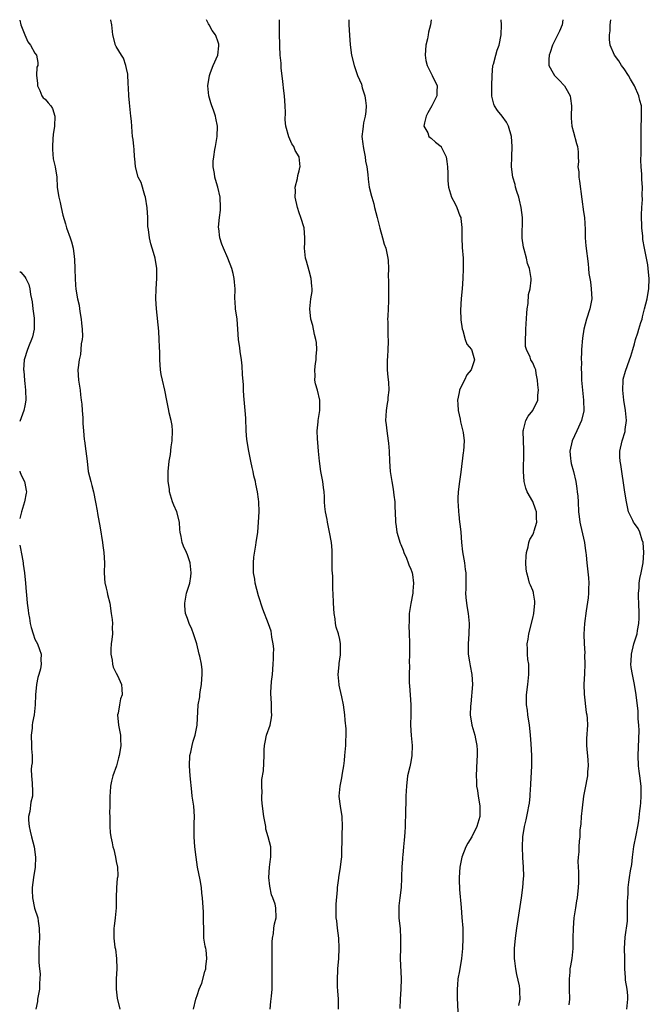
# Model space of a CAD drawing. Units: inches. Extents: x 2511000 to 2514000, y 1557000 to 1560000.
# Drawn here: x 2511000 to 2511124, y 1559806 to 1560000 of the extents above; entities that cross this region are included whole.
import ezdxf

# ---------------------------------------------------------------- set-up
doc = ezdxf.new("R2010")
doc.units = ezdxf.units.IN
doc.header["$MEASUREMENT"] = 0
doc.layers.add('LD25111557_2ft', color=57, linetype='Continuous')

msp = doc.modelspace()

# ---------------------------------------------------------------- linework, layer by layer
at = {"layer": 'LD25111557_2ft'}
for points, elevation in [([(2511000, 1559999.9), (2511000.24, 1559999), (2511001.02, 1559997), (2511001.61, 1559995.62), (2511002.11, 1559995), (2511003, 1559993.39), (2511003.32, 1559993), (2511003.56, 1559991.56), (2511003.55, 1559991), (2511003.35, 1559990.65), (2511003.32, 1559989), (2511003.51, 1559987.51), (2511003.48, 1559987), (2511003.93, 1559986.07), (2511004.34, 1559985), (2511004.61, 1559984.61), (2511005, 1559984.31), (2511005.63, 1559983.63), (2511006.15, 1559983), (2511006.48, 1559982.48), (2511006.94, 1559981), (2511006.82, 1559979), (2511006.6, 1559977.4), (2511006.52, 1559976.52), (2511006.45, 1559975), (2511006.44, 1559974.44), (2511006.6, 1559972.6), (2511006.98, 1559971), (2511007.28, 1559969), (2511007.38, 1559967), (2511007.43, 1559966.57), (2511007.67, 1559965), (2511007.98, 1559963.98), (2511008.16, 1559963), (2511008.51, 1559961.49), (2511009, 1559959.75), (2511009.24, 1559959), (2511009.96, 1559957), (2511010.2, 1559956.2), (2511010.52, 1559955), (2511010.69, 1559953.31), (2511010.77, 1559952.77), (2511010.82, 1559951), (2511010.84, 1559950.84), (2511010.91, 1559949), (2511011, 1559947.72), (2511011.08, 1559946.92), (2511011.39, 1559945), (2511011.73, 1559943.73), (2511011.79, 1559943), (2511011.89, 1559942.11), (2511012.11, 1559941), (2511012.17, 1559940.17), (2511012.29, 1559939), (2511012.35, 1559937.65), (2511012.29, 1559937), (2511012.12, 1559936.12), (2511012.05, 1559935), (2511011.94, 1559934.06), (2511011.68, 1559933), (2511011.48, 1559931.48), (2511011.45, 1559931), (2511011.56, 1559929), (2511011.79, 1559927.79), (2511011.87, 1559927), (2511011.95, 1559926.05), (2511012.12, 1559925), (2511012.22, 1559924.22), (2511012.3, 1559923), (2511012.42, 1559921.58), (2511012.45, 1559921), (2511012.45, 1559920.45), (2511012.55, 1559919), (2511012.72, 1559917.28), (2511012.73, 1559917), (2511013.02, 1559915), (2511013.25, 1559913), (2511013.5, 1559911), (2511013.98, 1559909), (2511014.21, 1559908.21), (2511014.52, 1559907), (2511014.95, 1559904.95), (2511015.24, 1559903.24), (2511015.33, 1559902.67), (2511015.87, 1559899.87), (2511016.32, 1559897), (2511016.38, 1559896.38), (2511016.58, 1559895), (2511016.66, 1559893), (2511016.62, 1559891), (2511016.76, 1559889), (2511016.82, 1559888.82), (2511017, 1559888), (2511017.2, 1559887.2), (2511017.29, 1559886.71), (2511017.72, 1559885), (2511018.03, 1559883), (2511018.17, 1559881.83), (2511018.25, 1559881), (2511018.23, 1559880.23), (2511018.25, 1559879), (2511018.14, 1559877.86), (2511018.02, 1559877), (2511017.97, 1559875.97), (2511017.94, 1559875), (2511018.18, 1559873.82), (2511018.28, 1559873), (2511018.41, 1559872.41), (2511019, 1559871.27), (2511019.25, 1559870.75), (2511020.03, 1559869), (2511020.1, 1559868.1), (2511020.14, 1559867), (2511019.85, 1559866.15), (2511019.63, 1559865), (2511019.36, 1559863.36), (2511019.28, 1559863), (2511019.45, 1559861), (2511019.83, 1559859), (2511019.82, 1559858.18), (2511019.89, 1559857), (2511019.72, 1559855.72), (2511019.59, 1559855), (2511019.47, 1559854.53), (2511019.04, 1559853), (2511018.33, 1559851), (2511018.07, 1559849.93), (2511017.87, 1559849), (2511017.82, 1559847.82), (2511017.75, 1559847), (2511017.74, 1559845), (2511017.7, 1559843.7), (2511017.72, 1559843), (2511017.76, 1559842.24), (2511017.74, 1559841), (2511017.81, 1559839.81), (2511017.94, 1559839), (2511018.2, 1559837.8), (2511018.35, 1559837), (2511018.5, 1559836.5), (2511018.84, 1559835), (2511019, 1559834.11), (2511019.25, 1559833), (2511019.3, 1559831.3), (2511019.27, 1559831), (2511019.2, 1559830.8), (2511019.04, 1559829), (2511018.97, 1559827), (2511018.98, 1559825), (2511018.8, 1559823), (2511018.6, 1559821.4), (2511018.51, 1559821), (2511018.51, 1559819), (2511018.74, 1559817.26), (2511018.83, 1559816.83), (2511019.03, 1559815.03), (2511019.09, 1559813), (2511019.02, 1559811), (2511019.01, 1559809), (2511019.21, 1559807.21), (2511019.74, 1559805)], 6994), ([(2511034.23, 1559805), (2511034.66, 1559807), (2511035, 1559807.93), (2511035.34, 1559809), (2511035.84, 1559810.16), (2511036.47, 1559812.47), (2511036.64, 1559813), (2511036.65, 1559813.35), (2511036.87, 1559815), (2511036.71, 1559816.71), (2511036.63, 1559817), (2511036.53, 1559817.47), (2511036.27, 1559819), (2511036.22, 1559820.22), (2511036.21, 1559823), (2511036.15, 1559824.15), (2511035.98, 1559827), (2511035.87, 1559827.87), (2511035.76, 1559829), (2511035.51, 1559830.49), (2511035.02, 1559833), (2511034.71, 1559835), (2511034.47, 1559837), (2511034.32, 1559839), (2511034.37, 1559840.37), (2511034.36, 1559841.64), (2511034.43, 1559843), (2511034.26, 1559845), (2511034.16, 1559845.84), (2511033.98, 1559847), (2511033.87, 1559847.87), (2511033.58, 1559851), (2511033.43, 1559853), (2511033.51, 1559855), (2511033.67, 1559855.67), (2511033.94, 1559857), (2511034.15, 1559857.85), (2511034.51, 1559859), (2511034.91, 1559861), (2511035.14, 1559865), (2511035.43, 1559866.57), (2511035.45, 1559867), (2511035.53, 1559867.53), (2511035.81, 1559869), (2511035.87, 1559870.13), (2511035.94, 1559871), (2511035.89, 1559871.89), (2511035.76, 1559873), (2511035.43, 1559874.57), (2511035.35, 1559875), (2511034.84, 1559877), (2511034.19, 1559879), (2511033.88, 1559879.88), (2511033.37, 1559881), (2511033, 1559882), (2511032.66, 1559883), (2511032.53, 1559884.53), (2511032.5, 1559885), (2511032.56, 1559885.44), (2511032.86, 1559887), (2511033.46, 1559889), (2511033.69, 1559890.31), (2511033.78, 1559891), (2511033.58, 1559893), (2511033, 1559894.57), (2511032.82, 1559895), (2511032.24, 1559896.24), (2511032, 1559897), (2511031.81, 1559898.19), (2511031.62, 1559899), (2511031.54, 1559899.54), (2511031.43, 1559901), (2511030.9, 1559903), (2511030.32, 1559904.32), (2511030.09, 1559905), (2511029.49, 1559907), (2511029.47, 1559907.47), (2511029.23, 1559909), (2511029.25, 1559909.25), (2511029.22, 1559911), (2511029.41, 1559913), (2511029.69, 1559914.31), (2511029.83, 1559915.83), (2511030.04, 1559917), (2511030.09, 1559919), (2511030.04, 1559920.04), (2511029.84, 1559921), (2511029.45, 1559922.55), (2511029.38, 1559923), (2511028.94, 1559924.94), (2511028.54, 1559927), (2511028.1, 1559929), (2511027.88, 1559930.12), (2511027.74, 1559931), (2511027.58, 1559933), (2511027.57, 1559934.43), (2511027.52, 1559935.52), (2511027.48, 1559937), (2511027.38, 1559938.62), (2511026.94, 1559943), (2511026.82, 1559945), (2511026.87, 1559947), (2511027.02, 1559949), (2511027.02, 1559951), (2511026.67, 1559953), (2511026.56, 1559953.44), (2511026.09, 1559955), (2511025.81, 1559955.81), (2511025.53, 1559957), (2511025.35, 1559958.65), (2511025.25, 1559959.25), (2511025.21, 1559961), (2511025.1, 1559962.9), (2511024.76, 1559965), (2511024.63, 1559965.37), (2511023.88, 1559967.89), (2511023.34, 1559969), (2511022.78, 1559971), (2511022.64, 1559972.64), (2511022.6, 1559973), (2511022.52, 1559974.52), (2511022.45, 1559975), (2511022.36, 1559976.36), (2511022.23, 1559977), (2511022.12, 1559977.88), (2511021.98, 1559979.98), (2511021.88, 1559981), (2511021.6, 1559983.6), (2511021.47, 1559985), (2511021.41, 1559986.59), (2511021.35, 1559987.35), (2511021.26, 1559989.26), (2511021, 1559990.41), (2511020.9, 1559991), (2511020.42, 1559992.42), (2511020.03, 1559993), (2511019, 1559994.69), (2511018.84, 1559995), (2511018.35, 1559997), (2511018.13, 1559999), (2511017.93, 1559999.93), (2511017.9, 1560000)], 6992), ([(2511049.31, 1559805), (2511049.45, 1559806.55), (2511049.59, 1559807.59), (2511049.72, 1559809), (2511049.72, 1559811), (2511049.68, 1559811.68), (2511049.67, 1559813), (2511049.69, 1559814.31), (2511049.68, 1559815), (2511049.69, 1559818.31), (2511049.75, 1559819), (2511049.97, 1559819.97), (2511050.06, 1559821), (2511050.15, 1559821.85), (2511050.52, 1559823), (2511050.42, 1559825), (2511050.27, 1559825.73), (2511049.82, 1559827), (2511049.58, 1559827.58), (2511049.24, 1559829.24), (2511049.05, 1559831), (2511049.2, 1559833), (2511049.4, 1559834.6), (2511049.47, 1559835), (2511049.47, 1559835.47), (2511049.41, 1559837), (2511048.93, 1559839), (2511048.47, 1559840.47), (2511048.43, 1559841), (2511048.34, 1559841.66), (2511048.05, 1559843), (2511047.79, 1559845), (2511047.69, 1559846.31), (2511047.67, 1559847), (2511047.72, 1559847.72), (2511047.68, 1559849), (2511047.69, 1559850.31), (2511047.97, 1559851.97), (2511048.12, 1559855), (2511048.15, 1559856.15), (2511048.2, 1559857), (2511048.33, 1559857.67), (2511048.61, 1559859), (2511049.28, 1559861), (2511049.57, 1559862.43), (2511049.65, 1559863), (2511049.6, 1559863.6), (2511049.58, 1559865), (2511049.5, 1559866.5), (2511049.44, 1559867), (2511049.44, 1559867.44), (2511049.57, 1559869.57), (2511049.75, 1559871), (2511049.92, 1559873), (2511049.94, 1559874.06), (2511049.99, 1559875), (2511050, 1559876), (2511049.92, 1559877), (2511049.65, 1559878.35), (2511049.6, 1559879), (2511049.52, 1559879.52), (2511048.99, 1559880.99), (2511047.87, 1559883.87), (2511047, 1559886.5), (2511046.37, 1559889), (2511046.27, 1559889.73), (2511046.05, 1559891), (2511046, 1559892), (2511046.02, 1559893), (2511046.1, 1559894.1), (2511046.46, 1559896.46), (2511046.56, 1559897), (2511046.85, 1559899), (2511047.04, 1559901), (2511047.12, 1559903), (2511047.06, 1559905), (2511047, 1559905.54), (2511046.8, 1559907), (2511046.48, 1559908.48), (2511046.41, 1559909), (2511046.11, 1559910.11), (2511045.94, 1559911), (2511045.75, 1559911.75), (2511045.49, 1559913), (2511045.1, 1559915), (2511044.74, 1559917.26), (2511044.6, 1559919), (2511044.51, 1559921.49), (2511044.4, 1559923), (2511044.13, 1559925.87), (2511044.08, 1559927), (2511044.05, 1559928.05), (2511043.89, 1559930.11), (2511043.82, 1559931.82), (2511043.67, 1559933), (2511043.39, 1559934.61), (2511043.36, 1559935.36), (2511043.09, 1559937), (2511042.97, 1559939), (2511042.78, 1559941), (2511042.49, 1559943), (2511042.44, 1559944.44), (2511042.38, 1559945), (2511042.39, 1559947), (2511042.26, 1559948.26), (2511042.22, 1559949), (2511042.01, 1559949.99), (2511041.74, 1559951), (2511040.98, 1559953), (2511040.1, 1559955), (2511039.8, 1559955.8), (2511039.37, 1559957), (2511039.17, 1559958.83), (2511039.13, 1559959), (2511039.13, 1559959.13), (2511039.32, 1559961), (2511039.5, 1559962.5), (2511039.54, 1559963), (2511039.46, 1559965), (2511039.01, 1559967.01), (2511038.54, 1559968.54), (2511038.41, 1559969), (2511038.32, 1559969.68), (2511038.09, 1559971), (2511038.1, 1559972.1), (2511038.19, 1559973), (2511038.4, 1559974.4), (2511038.54, 1559975), (2511038.87, 1559977), (2511038.93, 1559979), (2511038.62, 1559980.62), (2511038.52, 1559981), (2511038.15, 1559982.15), (2511037.79, 1559983), (2511037.64, 1559983.64), (2511037.21, 1559985), (2511037.06, 1559987), (2511037.35, 1559989), (2511037.59, 1559989.6), (2511038.1, 1559991), (2511039, 1559993), (2511039.17, 1559994.83), (2511039.19, 1559995), (2511039.18, 1559995.18), (2511039, 1559995.8), (2511038.67, 1559996.67), (2511038.53, 1559997), (2511037.86, 1559997.86), (2511037.29, 1559999), (2511037.16, 1559999.16), (2511037, 1559999.59), (2511036.8, 1560000)], 6990), ([(2511062.79, 1559805), (2511062.73, 1559807), (2511062.63, 1559808.63), (2511062.54, 1559809.46), (2511062.53, 1559811), (2511062.66, 1559812.66), (2511062.65, 1559813), (2511062.85, 1559815), (2511062.92, 1559817.08), (2511062.81, 1559819), (2511062.56, 1559821), (2511062.41, 1559822.41), (2511062.33, 1559823), (2511062.33, 1559824.33), (2511062.29, 1559825), (2511062.29, 1559825.71), (2511062.53, 1559828.53), (2511062.54, 1559829), (2511062.82, 1559830.82), (2511062.83, 1559831), (2511063.18, 1559833), (2511063.34, 1559834.66), (2511063.39, 1559835), (2511063.51, 1559839.51), (2511063.57, 1559841), (2511063.48, 1559843), (2511063.14, 1559845), (2511062.91, 1559846.91), (2511062.91, 1559847), (2511063.09, 1559849), (2511063.41, 1559850.59), (2511063.55, 1559851.55), (2511063.8, 1559853), (2511063.94, 1559854.06), (2511064.03, 1559855), (2511064.18, 1559857), (2511064.18, 1559857.82), (2511064.24, 1559859), (2511064.25, 1559860.25), (2511064.04, 1559861.96), (2511064.02, 1559863), (2511063.75, 1559865), (2511063.4, 1559866.6), (2511063, 1559868.29), (2511062.88, 1559868.88), (2511062.87, 1559869), (2511062.72, 1559871), (2511062.88, 1559872.88), (2511062.89, 1559873.11), (2511063.17, 1559874.83), (2511063.17, 1559877), (2511063, 1559877.87), (2511062.73, 1559879), (2511062.33, 1559880.33), (2511062.19, 1559881), (2511062.07, 1559881.93), (2511061.89, 1559883), (2511061.78, 1559885), (2511061.7, 1559887), (2511061.65, 1559887.65), (2511061.62, 1559889), (2511061.62, 1559890.38), (2511061.54, 1559891.54), (2511061.54, 1559893.54), (2511061.49, 1559895), (2511061.5, 1559895.5), (2511061.35, 1559897), (2511061.01, 1559899.01), (2511060.67, 1559900.67), (2511060.58, 1559901), (2511060.5, 1559901.5), (2511060.21, 1559903), (2511060.07, 1559904.07), (2511060, 1559905), (2511059.98, 1559906.02), (2511059.91, 1559907), (2511059.8, 1559907.8), (2511059.7, 1559909), (2511059.3, 1559911), (2511058.99, 1559912.99), (2511058.85, 1559915), (2511058.71, 1559916.71), (2511058.6, 1559917.4), (2511058.53, 1559919), (2511058.74, 1559920.74), (2511058.75, 1559921), (2511059.07, 1559923), (2511059.07, 1559925), (2511058.6, 1559927), (2511058.22, 1559928.22), (2511058.12, 1559929), (2511058.16, 1559929.84), (2511058.08, 1559931), (2511058.23, 1559932.23), (2511058.36, 1559933), (2511058.39, 1559933.61), (2511058.5, 1559935), (2511058.42, 1559936.42), (2511058.3, 1559937), (2511058.02, 1559937.98), (2511057.71, 1559939.71), (2511057.33, 1559941), (2511057.11, 1559943), (2511057.33, 1559945), (2511057.55, 1559946.45), (2511057.57, 1559947), (2511057.51, 1559947.51), (2511057.41, 1559949), (2511057, 1559950.51), (2511056.43, 1559952.43), (2511056.24, 1559953), (2511056.06, 1559955), (2511056.11, 1559956.11), (2511056.13, 1559957), (2511055.97, 1559959), (2511055.37, 1559961), (2511055, 1559961.94), (2511054.66, 1559963), (2511054.23, 1559965), (2511054.28, 1559966.28), (2511054.26, 1559967), (2511054.68, 1559968.68), (2511054.73, 1559969.27), (2511055, 1559970.2), (2511055.14, 1559970.86), (2511055.19, 1559971), (2511055.02, 1559973), (2511054.23, 1559974.23), (2511053.96, 1559975), (2511053.56, 1559975.56), (2511052.95, 1559976.95), (2511052.37, 1559979), (2511052.25, 1559980.25), (2511052.3, 1559981.7), (2511052.26, 1559983), (2511052.11, 1559985), (2511052, 1559986), (2511051.83, 1559987.83), (2511051.49, 1559990.51), (2511051.45, 1559991), (2511051.45, 1559991.45), (2511051.28, 1559993), (2511051.19, 1559994.81), (2511051.22, 1559995.22), (2511051.16, 1559997), (2511051.17, 1559999), (2511051.13, 1560000)], 6988), ([(2511064.79, 1560000), (2511064.78, 1559999), (2511064.92, 1559996.92), (2511065.07, 1559995.07), (2511065.34, 1559993), (2511065.82, 1559991), (2511066.24, 1559989.76), (2511066.51, 1559989), (2511067.27, 1559987.27), (2511067.44, 1559986.56), (2511067.96, 1559985), (2511068.1, 1559984.1), (2511068.18, 1559983), (2511068.11, 1559981.89), (2511068.01, 1559981), (2511067.7, 1559979.7), (2511067.61, 1559979), (2511067.57, 1559978.43), (2511067.38, 1559977), (2511067.56, 1559975.56), (2511067.59, 1559975), (2511067.72, 1559974.28), (2511067.98, 1559973), (2511068.1, 1559972.1), (2511068.32, 1559971), (2511068.52, 1559969.48), (2511068.58, 1559968.58), (2511068.82, 1559967), (2511069.25, 1559965.25), (2511069.3, 1559965), (2511069.7, 1559963.7), (2511069.87, 1559963), (2511070.39, 1559961), (2511070.49, 1559960.49), (2511070.9, 1559958.9), (2511071.43, 1559957), (2511071.75, 1559955.75), (2511072.05, 1559955), (2511072.47, 1559953), (2511072.52, 1559952.52), (2511072.57, 1559951), (2511072.54, 1559949.46), (2511072.57, 1559948.57), (2511072.63, 1559945), (2511072.59, 1559944.59), (2511072.53, 1559943), (2511072.45, 1559941.55), (2511072.4, 1559941), (2511072.45, 1559940.45), (2511072.44, 1559939), (2511072.47, 1559937.53), (2511072.54, 1559937), (2511072.54, 1559936.54), (2511072.5, 1559935), (2511072.41, 1559933.59), (2511072.35, 1559933), (2511072.33, 1559932.33), (2511072.34, 1559931), (2511072.47, 1559929.53), (2511072.59, 1559928.59), (2511072.65, 1559927), (2511072.47, 1559925.53), (2511072.44, 1559925), (2511072.35, 1559924.35), (2511072.12, 1559923), (2511072.06, 1559921.94), (2511072.04, 1559921), (2511072.15, 1559920.15), (2511072.26, 1559919), (2511072.55, 1559917), (2511072.58, 1559916.58), (2511072.76, 1559915), (2511072.83, 1559913), (2511072.96, 1559911), (2511073.24, 1559909), (2511073.52, 1559907.52), (2511073.68, 1559906.32), (2511073.83, 1559905), (2511073.85, 1559903.85), (2511073.91, 1559903), (2511073.97, 1559901), (2511074.12, 1559900.11), (2511074.25, 1559899), (2511074.88, 1559896.88), (2511075, 1559896.61), (2511075.46, 1559895.46), (2511075.62, 1559895), (2511076.13, 1559893.87), (2511076.5, 1559893), (2511076.61, 1559892.61), (2511077, 1559891.73), (2511077.2, 1559891.2), (2511077.26, 1559891), (2511077.31, 1559890.69), (2511077.54, 1559889), (2511077.38, 1559887.38), (2511077.4, 1559887), (2511076.97, 1559884.97), (2511076.7, 1559883), (2511076.7, 1559881.3), (2511076.63, 1559880.63), (2511076.69, 1559879), (2511076.73, 1559877.27), (2511076.71, 1559877), (2511076.75, 1559875), (2511076.7, 1559873.3), (2511076.75, 1559872.75), (2511076.68, 1559871), (2511076.7, 1559869.3), (2511076.73, 1559868.73), (2511076.86, 1559867), (2511076.98, 1559865.02), (2511076.98, 1559863), (2511076.93, 1559861.07), (2511077, 1559859.94), (2511077.05, 1559858.95), (2511077.23, 1559857), (2511077.22, 1559855), (2511077, 1559853.74), (2511076.8, 1559852.8), (2511076.37, 1559851), (2511076.12, 1559849), (2511076.07, 1559848.07), (2511076.03, 1559847), (2511075.96, 1559843), (2511075.9, 1559842.1), (2511075.88, 1559841), (2511075.84, 1559839.84), (2511075.68, 1559838.32), (2511075.57, 1559837), (2511075.4, 1559835.4), (2511075.36, 1559835), (2511075.35, 1559834.65), (2511075.2, 1559833), (2511075.15, 1559831.15), (2511075.15, 1559830.85), (2511075.07, 1559829), (2511074.82, 1559827), (2511074.64, 1559825.36), (2511074.61, 1559825), (2511074.63, 1559824.63), (2511074.66, 1559823), (2511074.88, 1559820.88), (2511074.99, 1559819), (2511074.95, 1559817.05), (2511074.93, 1559815), (2511075.1, 1559811), (2511075.03, 1559809), (2511074.87, 1559807), (2511074.82, 1559805.18)], 6986), ([(2511080.97, 1560000), (2511080.86, 1559999), (2511080.45, 1559997.55), (2511080.39, 1559997), (2511080.26, 1559996.26), (2511079.95, 1559995), (2511079.81, 1559993), (2511079.97, 1559991.97), (2511080.22, 1559991), (2511081, 1559989.41), (2511081.23, 1559989), (2511082.17, 1559987), (2511082.12, 1559985.88), (2511082.12, 1559985), (2511081.14, 1559983), (2511080.37, 1559981.63), (2511080.03, 1559981), (2511079.66, 1559979.66), (2511079.57, 1559979), (2511080.32, 1559977.68), (2511080.57, 1559977), (2511080.78, 1559976.78), (2511081, 1559976.66), (2511081.87, 1559975.87), (2511082.96, 1559975), (2511083, 1559974.95), (2511083.97, 1559973), (2511084.08, 1559972.08), (2511084.24, 1559971), (2511084.27, 1559969.73), (2511084.25, 1559969), (2511084.28, 1559968.28), (2511084.4, 1559967), (2511085.01, 1559965), (2511085.74, 1559963.74), (2511086.04, 1559963), (2511086.67, 1559961.33), (2511086.82, 1559961), (2511086.85, 1559960.85), (2511087.04, 1559959.04), (2511087.03, 1559957), (2511087.12, 1559955.12), (2511087.3, 1559953), (2511087.32, 1559951), (2511087.23, 1559949), (2511087.11, 1559947), (2511086.93, 1559945.07), (2511086.77, 1559942.77), (2511086.85, 1559941), (2511086.84, 1559940.84), (2511087.1, 1559939.1), (2511087.25, 1559938.75), (2511087.69, 1559937), (2511088.04, 1559936.04), (2511088.92, 1559935), (2511089, 1559934.82), (2511089.51, 1559933), (2511088.86, 1559931), (2511088.01, 1559929.99), (2511087.58, 1559929), (2511087, 1559927.88), (2511086.58, 1559927), (2511086.51, 1559926.51), (2511086.19, 1559925), (2511086.27, 1559924.27), (2511086.34, 1559923), (2511086.69, 1559921.31), (2511086.78, 1559920.78), (2511087, 1559919.99), (2511087.31, 1559918.69), (2511087.52, 1559917), (2511087.37, 1559915), (2511087.31, 1559914.69), (2511086.85, 1559910.85), (2511086.58, 1559909), (2511086.32, 1559907), (2511086.25, 1559905.75), (2511086.24, 1559905), (2511086.33, 1559904.33), (2511086.38, 1559903), (2511086.48, 1559902.48), (2511086.61, 1559901), (2511086.67, 1559900.67), (2511086.83, 1559899), (2511086.99, 1559896.99), (2511087.17, 1559895.17), (2511087.54, 1559893), (2511087.69, 1559891.69), (2511087.8, 1559891), (2511087.8, 1559887.8), (2511087.78, 1559887), (2511087.85, 1559886.15), (2511087.96, 1559885), (2511088.11, 1559884.11), (2511088.27, 1559883), (2511088.45, 1559881), (2511088.42, 1559879), (2511088.29, 1559877), (2511088.27, 1559876.27), (2511088.3, 1559875), (2511088.55, 1559873.45), (2511088.66, 1559872.66), (2511089.02, 1559871), (2511089.11, 1559869), (2511088.8, 1559865.2), (2511088.72, 1559864.72), (2511088.7, 1559863), (2511088.99, 1559861), (2511089.58, 1559859), (2511089.7, 1559858.3), (2511090, 1559857), (2511090.06, 1559856.06), (2511090.04, 1559855), (2511089.98, 1559854.02), (2511089.87, 1559851), (2511089.93, 1559849.93), (2511089.95, 1559849), (2511090.11, 1559848.11), (2511090.25, 1559847), (2511090.49, 1559845.51), (2511090.58, 1559845), (2511090.55, 1559843), (2511089.99, 1559841), (2511089.03, 1559838.97), (2511088.25, 1559837.75), (2511087.85, 1559837), (2511087.03, 1559835), (2511086.65, 1559833), (2511086.53, 1559831), (2511086.53, 1559830.53), (2511086.59, 1559828.59), (2511086.91, 1559825.09), (2511087.07, 1559823.07), (2511087.21, 1559821), (2511087.26, 1559819.26), (2511087.26, 1559819), (2511087.16, 1559817), (2511086.96, 1559815), (2511086.56, 1559812.56), (2511086.28, 1559811), (2511086.16, 1559809.84), (2511086.11, 1559809), (2511086.13, 1559808.13), (2511086.13, 1559807), (2511086.18, 1559806.18), (2511086.22, 1559804.22)], 6984), ([(2511098.26, 1559805.74), (2511098.49, 1559807), (2511098.45, 1559808.45), (2511098.47, 1559809), (2511098.36, 1559809.64), (2511097.88, 1559811.88), (2511097.65, 1559813), (2511097.47, 1559814.53), (2511097.42, 1559815), (2511097.43, 1559815.43), (2511097.41, 1559817), (2511097.6, 1559819), (2511097.89, 1559821), (2511098.79, 1559827), (2511099.07, 1559829), (2511099.21, 1559830.79), (2511099.23, 1559831.23), (2511099.2, 1559833), (2511099.07, 1559834.93), (2511098.98, 1559837), (2511099.05, 1559839), (2511099.36, 1559841), (2511099.68, 1559842.32), (2511099.82, 1559843), (2511100, 1559844), (2511100.23, 1559845), (2511100.36, 1559845.64), (2511100.49, 1559847), (2511100.57, 1559848.57), (2511100.62, 1559849), (2511100.64, 1559849.36), (2511100.8, 1559853), (2511100.79, 1559855), (2511100.69, 1559857.31), (2511100.57, 1559859), (2511100.4, 1559860.4), (2511100.35, 1559861), (2511100.05, 1559863), (2511099.94, 1559863.94), (2511099.78, 1559865), (2511099.75, 1559867), (2511100.02, 1559869), (2511100.24, 1559871), (2511100.25, 1559872.25), (2511100.2, 1559873), (2511100.06, 1559873.94), (2511099.97, 1559875), (2511099.96, 1559875.96), (2511099.92, 1559877), (2511100.08, 1559877.92), (2511100.22, 1559879), (2511101, 1559882.1), (2511101.2, 1559883), (2511101.43, 1559885), (2511101.4, 1559885.4), (2511101.18, 1559887), (2511101.14, 1559887.14), (2511101, 1559887.52), (2511100.56, 1559888.56), (2511100.39, 1559889), (2511100.19, 1559889.81), (2511099.81, 1559891), (2511099.72, 1559891.72), (2511099.66, 1559893), (2511099.7, 1559894.3), (2511099.77, 1559895), (2511100.1, 1559896.1), (2511100.23, 1559897), (2511100.42, 1559897.58), (2511101, 1559898.47), (2511101.16, 1559898.84), (2511101.21, 1559899), (2511101.28, 1559899.28), (2511101.8, 1559901), (2511101.76, 1559901.76), (2511101.75, 1559903), (2511101.57, 1559903.57), (2511101, 1559905.07), (2511099.88, 1559907), (2511099.67, 1559907.67), (2511099.33, 1559909), (2511099.2, 1559911), (2511099.24, 1559914.76), (2511099.26, 1559915.26), (2511099.12, 1559918.88), (2511099.14, 1559919), (2511099.21, 1559919.21), (2511099.63, 1559921), (2511100.13, 1559921.87), (2511101, 1559923), (2511101.97, 1559925), (2511102, 1559926), (2511102.11, 1559927), (2511102.03, 1559928.03), (2511101.93, 1559929), (2511101.68, 1559930.31), (2511101.6, 1559931), (2511101.43, 1559931.43), (2511101, 1559932.4), (2511100.76, 1559932.76), (2511100.65, 1559933), (2511100.5, 1559933.5), (2511099.75, 1559935), (2511099.59, 1559935.59), (2511099.56, 1559937), (2511099.65, 1559938.35), (2511099.64, 1559939), (2511099.84, 1559942.16), (2511099.92, 1559943), (2511100.09, 1559944.09), (2511100.16, 1559945.84), (2511100.46, 1559947), (2511100.67, 1559948.67), (2511100.66, 1559949), (2511100.36, 1559951), (2511099.99, 1559951.99), (2511099.74, 1559953), (2511099.29, 1559954.71), (2511099.15, 1559955.15), (2511098.94, 1559956.94), (2511098.99, 1559961), (2511098.74, 1559963), (2511098.42, 1559964.42), (2511098.25, 1559965), (2511097.85, 1559966.16), (2511097.62, 1559967), (2511097.54, 1559967.54), (2511097.06, 1559969), (2511096.79, 1559971), (2511096.85, 1559973), (2511096.97, 1559975), (2511096.84, 1559977), (2511096.24, 1559979), (2511095.82, 1559979.82), (2511095, 1559981), (2511094.08, 1559982.08), (2511093.5, 1559983), (2511093.33, 1559983.33), (2511092.96, 1559984.96), (2511092.95, 1559987), (2511093, 1559989), (2511093.17, 1559991), (2511093.26, 1559991.26), (2511093.7, 1559993), (2511094, 1559994), (2511094.37, 1559995), (2511094.77, 1559997), (2511094.86, 1559999), (2511094.81, 1560000)], 6982), ([(2511106.95, 1560000), (2511106.82, 1559999), (2511106.28, 1559997.72), (2511104.89, 1559995), (2511104.45, 1559993.55), (2511104.23, 1559993), (2511104.14, 1559992.14), (2511104.19, 1559991), (2511105, 1559989.45), (2511105.31, 1559989), (2511106.15, 1559988.15), (2511107.26, 1559987), (2511107.52, 1559986.48), (2511108.37, 1559985), (2511108.46, 1559984.46), (2511108.6, 1559983), (2511108.57, 1559981), (2511108.59, 1559980.59), (2511108.72, 1559979), (2511109, 1559977.82), (2511109.6, 1559975.6), (2511109.83, 1559975), (2511109.93, 1559973.93), (2511109.94, 1559973), (2511110, 1559972), (2511109.86, 1559971), (2511110.05, 1559970.05), (2511110.06, 1559969), (2511110.21, 1559968.21), (2511110.63, 1559964.63), (2511111, 1559962.12), (2511111.19, 1559961), (2511111.31, 1559958.69), (2511111.31, 1559957), (2511111.44, 1559955.44), (2511111.9, 1559951.9), (2511111.95, 1559951), (2511112.04, 1559949.96), (2511112.21, 1559949), (2511112.35, 1559948.35), (2511112.53, 1559947), (2511112.62, 1559945), (2511112.24, 1559943), (2511111.56, 1559941), (2511111.04, 1559939), (2511110.78, 1559937.22), (2511110.61, 1559935), (2511110.61, 1559934.61), (2511110.54, 1559933), (2511110.57, 1559932.57), (2511110.54, 1559931), (2511110.58, 1559930.58), (2511110.61, 1559929), (2511110.77, 1559927), (2511111.01, 1559925), (2511111.05, 1559922.95), (2511110.58, 1559921), (2511109.65, 1559919), (2511108.74, 1559917), (2511108.32, 1559915), (2511108.45, 1559913.55), (2511108.48, 1559913), (2511108.58, 1559912.58), (2511109.03, 1559911), (2511109.5, 1559909), (2511109.65, 1559907.65), (2511109.77, 1559907), (2511109.87, 1559906.13), (2511109.91, 1559905), (2511110.02, 1559903), (2511110.14, 1559902.14), (2511110.26, 1559901), (2511110.38, 1559900.38), (2511111.17, 1559897), (2511111.37, 1559895.37), (2511111.45, 1559895), (2511111.51, 1559894.49), (2511111.64, 1559893), (2511111.98, 1559890.02), (2511112.03, 1559889), (2511111.95, 1559887.95), (2511111.97, 1559887), (2511111.89, 1559886.11), (2511111.52, 1559883.52), (2511111.21, 1559881), (2511111.08, 1559878.92), (2511111.13, 1559877), (2511111.24, 1559875.24), (2511111.2, 1559874.8), (2511111.24, 1559873), (2511111.18, 1559871.18), (2511111.08, 1559869), (2511111.1, 1559867.1), (2511111.51, 1559863.51), (2511111.64, 1559863), (2511111.72, 1559862.28), (2511111.76, 1559861), (2511111.61, 1559858.39), (2511111.61, 1559857), (2511111.86, 1559854.14), (2511111.92, 1559853), (2511111.8, 1559851.8), (2511111.76, 1559851), (2511111.66, 1559850.34), (2511111.38, 1559849), (2511111.01, 1559846.99), (2511110.7, 1559844.7), (2511110.52, 1559843), (2511110.48, 1559841.52), (2511110.28, 1559840.28), (2511110.27, 1559839), (2511110.16, 1559838.16), (2511110.07, 1559837), (2511110.05, 1559836.05), (2511109.93, 1559835), (2511109.87, 1559834.13), (2511110.03, 1559832.03), (2511110, 1559830), (2511109.96, 1559829), (2511109.72, 1559827), (2511109.63, 1559826.37), (2511109.39, 1559825), (2511109.12, 1559823), (2511108.97, 1559821), (2511108.92, 1559819), (2511108.91, 1559817), (2511108.7, 1559815), (2511108.41, 1559813.59), (2511108.33, 1559813), (2511108.3, 1559812.3), (2511108.15, 1559811), (2511108.16, 1559809.84), (2511108.2, 1559809), (2511108.21, 1559807), (2511108.13, 1559805.87)], 6980), ([(2511119.51, 1559805), (2511119.63, 1559806.37), (2511119.75, 1559807), (2511119.75, 1559807.75), (2511119.57, 1559809), (2511119.25, 1559810.75), (2511119.24, 1559811), (2511119.24, 1559811.24), (2511119.12, 1559813), (2511119.1, 1559815.1), (2511119.07, 1559817), (2511119.2, 1559819.2), (2511119.63, 1559822.37), (2511119.63, 1559823.63), (2511119.68, 1559825), (2511119.66, 1559826.34), (2511119.69, 1559827), (2511119.79, 1559827.79), (2511119.79, 1559829), (2511119.92, 1559830.08), (2511120.07, 1559831), (2511120.26, 1559832.26), (2511120.49, 1559833.51), (2511120.64, 1559835), (2511120.89, 1559837.11), (2511121.33, 1559839.33), (2511121.68, 1559841), (2511121.88, 1559842.12), (2511122.09, 1559844.09), (2511122.22, 1559845), (2511122.28, 1559845.72), (2511122.37, 1559847), (2511122.34, 1559849), (2511122.09, 1559851), (2511121.94, 1559851.94), (2511121.81, 1559853), (2511121.74, 1559855), (2511121.92, 1559859.92), (2511121.87, 1559861), (2511121.76, 1559862.24), (2511121.77, 1559863), (2511121.73, 1559863.73), (2511121.38, 1559867), (2511121.06, 1559869), (2511120.61, 1559871), (2511120.36, 1559872.36), (2511120.33, 1559873), (2511120.38, 1559873.62), (2511120.43, 1559875), (2511120.93, 1559877), (2511121.42, 1559878.58), (2511121.53, 1559879), (2511121.62, 1559879.62), (2511121.87, 1559881), (2511121.92, 1559882.08), (2511121.94, 1559883), (2511121.88, 1559885), (2511121.82, 1559886.18), (2511121.84, 1559887), (2511121.96, 1559887.96), (2511121.98, 1559889), (2511122.1, 1559889.9), (2511122.34, 1559891), (2511122.71, 1559893), (2511122.86, 1559895), (2511122.71, 1559897), (2511122.55, 1559897.45), (2511122.09, 1559899), (2511121.74, 1559899.74), (2511121, 1559900.74), (2511120.83, 1559901), (2511120.7, 1559901.3), (2511119.88, 1559903), (2511119.7, 1559903.7), (2511119.44, 1559905), (2511119.1, 1559906.9), (2511118.34, 1559912.34), (2511118.22, 1559913), (2511118.16, 1559913.84), (2511118.16, 1559915), (2511118.62, 1559917), (2511119.17, 1559918.83), (2511119.2, 1559919), (2511119.22, 1559919.22), (2511119.44, 1559921), (2511119.29, 1559923), (2511118.95, 1559925), (2511118.71, 1559927), (2511118.79, 1559929), (2511118.82, 1559929.18), (2511119.23, 1559930.77), (2511120.07, 1559933), (2511120.31, 1559933.69), (2511120.67, 1559935), (2511121, 1559936.1), (2511121.22, 1559937), (2511121.69, 1559938.31), (2511121.88, 1559939), (2511122.31, 1559940.31), (2511122.52, 1559941), (2511122.58, 1559941.42), (2511123.01, 1559943.02), (2511123.5, 1559945), (2511123.75, 1559946.25), (2511123.88, 1559947), (2511123.94, 1559949), (2511123.78, 1559950.22), (2511123.68, 1559951.68), (2511123, 1559954.97), (2511122.68, 1559956.68), (2511122.65, 1559957), (2511122.64, 1559957.36), (2511122.48, 1559959), (2511122.43, 1559961.56), (2511122.49, 1559963), (2511122.59, 1559964.59), (2511122.56, 1559965.44), (2511122.59, 1559967), (2511122.49, 1559968.49), (2511122.46, 1559969.54), (2511122.34, 1559971), (2511122.31, 1559972.31), (2511122.36, 1559973.64), (2511122.32, 1559976.32), (2511122.36, 1559979), (2511122.43, 1559980.43), (2511122.44, 1559981), (2511122.38, 1559983), (2511122.09, 1559984.09), (2511121.91, 1559985), (2511121.04, 1559987), (2511120.27, 1559988.27), (2511119.86, 1559989), (2511119, 1559990.32), (2511118.49, 1559991), (2511117.92, 1559991.92), (2511117.1, 1559993), (2511116.26, 1559995), (2511116.1, 1559996.1), (2511116.12, 1559997), (2511116.22, 1559997.78), (2511116.24, 1559999), (2511116.34, 1560000)], 6978), ([(2511000, 1559950.41), (2511000.22, 1559950.22), (2511001, 1559949.3), (2511001.21, 1559949), (2511001.82, 1559947.82), (2511002.02, 1559947), (2511002.14, 1559945.86), (2511002.34, 1559945), (2511002.42, 1559944.42), (2511002.59, 1559943), (2511002.84, 1559941.16), (2511002.86, 1559939), (2511002.5, 1559937.5), (2511002.34, 1559937), (2511001.85, 1559935.85), (2511001.51, 1559935), (2511000.91, 1559933), (2511000.77, 1559931), (2511000.78, 1559930.78), (2511000.92, 1559928.92), (2511001, 1559928.32), (2511001.13, 1559927), (2511001.2, 1559925), (2511001, 1559923.89), (2511000.82, 1559923), (2511000, 1559920.82)], 6996), ([(2511000, 1559911.07), (2511000.03, 1559911), (2511000.26, 1559910.26), (2511000.94, 1559909), (2511001, 1559908.7), (2511001.25, 1559907.25), (2511001.32, 1559907), (2511001.28, 1559906.72), (2511000.96, 1559905), (2511000.33, 1559903), (2511000, 1559901.72)], 6996), ([(2511000, 1559896.43), (2511000.1, 1559896.1), (2511000.43, 1559894.43), (2511000.68, 1559893), (2511000.69, 1559892.69), (2511000.97, 1559891), (2511001.15, 1559889), (2511001.24, 1559887.24), (2511001.31, 1559886.69), (2511001.46, 1559885), (2511001.64, 1559883.64), (2511001.74, 1559883), (2511001.92, 1559882.08), (2511002.08, 1559881), (2511002.24, 1559880.24), (2511002.62, 1559879), (2511003, 1559877.96), (2511003.47, 1559877), (2511003.92, 1559875.92), (2511004.2, 1559875), (2511004.16, 1559873.84), (2511004.24, 1559873), (2511004.09, 1559872.09), (2511003.79, 1559871), (2511003.59, 1559870.41), (2511003.29, 1559869), (2511003.09, 1559867), (2511003.07, 1559865), (2511003, 1559864.31), (2511002.85, 1559863), (2511002.51, 1559861.49), (2511002.43, 1559861), (2511002.43, 1559860.43), (2511002.26, 1559859), (2511002.35, 1559857), (2511002.32, 1559856.32), (2511002.42, 1559855), (2511002.46, 1559853.54), (2511002.35, 1559853), (2511002.25, 1559852.25), (2511002.3, 1559851), (2511002.43, 1559849.57), (2511002.47, 1559849), (2511002.49, 1559848.49), (2511002.49, 1559847), (2511002.2, 1559845.8), (2511001.97, 1559843.97), (2511001.73, 1559843), (2511001.7, 1559842.3), (2511001.84, 1559841), (2511002.09, 1559840.09), (2511002.29, 1559839), (2511002.82, 1559837), (2511003.13, 1559835), (2511003.07, 1559833), (2511002.73, 1559831), (2511002.46, 1559829), (2511002.44, 1559828.44), (2511002.51, 1559827), (2511002.94, 1559824.94), (2511003.55, 1559823), (2511003.64, 1559822.36), (2511003.86, 1559821), (2511003.88, 1559819), (2511003.85, 1559818.15), (2511003.79, 1559817), (2511003.79, 1559815.79), (2511003.76, 1559814.24), (2511003.87, 1559813), (2511004.01, 1559812.01), (2511003.99, 1559811), (2511003.88, 1559810.12), (2511003.9, 1559809), (2511003.53, 1559807), (2511003.49, 1559806.51), (2511003.17, 1559805)], 6996)]:
    msp.add_lwpolyline(points, dxfattribs=dict(at, elevation=elevation))

doc.saveas('drawing.dxf')
